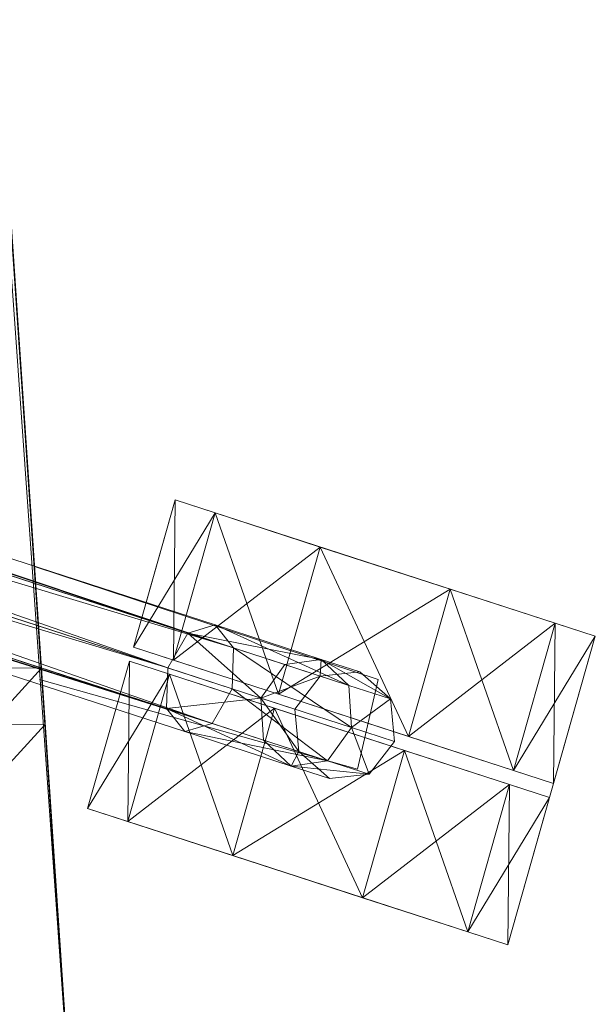
# Model space of a CAD drawing. Units: metres. Extents: x -0.248 to 0.241, y -0.217 to 0.279.
# Drawn here: x 0.178 to 0.241, y -0.049 to 0.06 of the extents above; entities that cross this region are included whole.
import ezdxf

# ---------------------------------------------------------------- set-up
doc = ezdxf.new("R2010")
doc.units = ezdxf.units.M
doc.header["$MEASUREMENT"] = 0
doc.layers.add('Mobilier 2D', color=7, linetype='Continuous')
doc.layers.add('Mobilier 3D', color=7, linetype='Continuous')

# ---------------------------------------------------------------- blocks, each defined once
blk = doc.blocks.new('00cg7')
at = {"layer": 'Mobilier 2D', "color": 202, "linetype": 'Continuous', "lineweight": 0}
for p, q in [((0.19325, -0.19908), (0.16598, 0.18246)), ((0.19165, -0.0043), (0.19486, 0.00704)), ((0.19486, 0.00704), (0.24131, -0.00803)), ((0.17933, -0.00031), (0.21731, -0.01279)), ((0.24131, -0.00803), (0.23164, -0.04212)), ((0.21501, -0.02271), (0.17988, -0.01279)), ((0.21731, -0.01279), (0.21501, -0.02271)), ((0.18519, -0.02705), (0.18831, -0.01608)), ((0.23164, -0.04212), (0.18519, -0.02705))]:
    blk.add_line(p, q, dxfattribs=at)
at = {"layer": 'Mobilier 3D', "color": 40, "linetype": 'Continuous', "lineweight": 0}
mesh = blk.add_polyface(dxfattribs=at)
corners = [(0.19627, -0.00768, 0.13196), (0.00589, 0.05407, 0.25562), (0.00849, 0.05511, 0.2589)]
mesh.append_faces([[corners[k] for k in face] for face in [(0, 1, 2)]], dxfattribs={"color": 40})
mesh = blk.add_polyface(dxfattribs=at)
corners = [(0.19627, -0.00768, 0.13196), (0.00849, 0.05511, 0.2589), (0.19928, -0.00678, 0.13498)]
mesh.append_faces([[corners[k] for k in face] for face in [(0, 1, 2)]], dxfattribs={"color": 40})
mesh = blk.add_polyface(dxfattribs=at)
corners = [(0.19928, -0.00678, 0.13498), (0.00849, 0.05511, 0.2589), (0.20132, -0.00932, 0.13799)]
mesh.append_faces([[corners[k] for k in face] for face in [(0, 1, 2)]], dxfattribs={"color": 40})
mesh = blk.add_polyface(dxfattribs=at)
corners = [(0.00849, 0.05511, 0.2589), (0.01012, 0.05269, 0.26218), (0.20132, -0.00932, 0.13799)]
mesh.append_faces([[corners[k] for k in face] for face in [(0, 1, 2)]], dxfattribs={"color": 40})
mesh = blk.add_polyface(dxfattribs=at)
corners = [(0.19404, -0.01151, 0.13071), (0.00383, 0.05019, 0.25426), (0.00589, 0.05407, 0.25562)]
mesh.append_faces([[corners[k] for k in face] for face in [(0, 1, 2)]], dxfattribs={"color": 40})
mesh = blk.add_polyface(dxfattribs=at)
corners = [(0.19404, -0.01151, 0.13071), (0.00589, 0.05407, 0.25562), (0.19627, -0.00768, 0.13196)]
mesh.append_faces([[corners[k] for k in face] for face in [(0, 1, 2)]], dxfattribs={"color": 40})
at = {"layer": 'Mobilier 3D', "color": 14, "linetype": 'Continuous', "lineweight": 0}
mesh = blk.add_polyface(dxfattribs=at)
corners = [(0.17568, 0.05345, 0.4348), (0.1801, -0.01156, 0.44003), (0.1058, -0.01105, 0.44018)]
mesh.append_faces([[corners[k] for k in face] for face in [(0, 1, 2)]], dxfattribs={"color": 14})
mesh = blk.add_polyface(dxfattribs=at)
corners = [(0.17602, 0.0472, 0.44178), (0.1801, -0.01156, 0.44003), (0.17568, 0.05345, 0.4348)]
mesh.append_faces([[corners[k] for k in face] for face in [(0, 1, 2)]], dxfattribs={"color": 14})
at = {"layer": 'Mobilier 3D', "color": 40, "linetype": 'Continuous', "lineweight": 0}
mesh = blk.add_polyface(dxfattribs=at)
corners = [(0.20132, -0.00932, 0.13799), (0.01012, 0.05269, 0.26218), (0.00982, 0.04824, 0.26354)]
mesh.append_faces([[corners[k] for k in face] for face in [(0, 1, 2)]], dxfattribs={"color": 40})
mesh = blk.add_polyface(dxfattribs=at)
corners = [(0.00352, 0.04574, 0.25562), (0.00383, 0.05019, 0.25426), (0.19404, -0.01151, 0.13071)]
mesh.append_faces([[corners[k] for k in face] for face in [(0, 1, 2)]], dxfattribs={"color": 40})
mesh = blk.add_polyface(dxfattribs=at)
corners = [(0.00982, 0.04824, 0.26354), (0.00776, 0.04436, 0.26218), (0.19895, -0.01765, 0.13799)]
mesh.append_faces([[corners[k] for k in face] for face in [(0, 1, 2)]], dxfattribs={"color": 40})
mesh = blk.add_polyface(dxfattribs=at)
corners = [(0.20132, -0.00932, 0.13799), (0.00982, 0.04824, 0.26354), (0.20118, -0.01383, 0.13924)]
mesh.append_faces([[corners[k] for k in face] for face in [(0, 1, 2)]], dxfattribs={"color": 40})
mesh = blk.add_polyface(dxfattribs=at)
corners = [(0.20118, -0.01383, 0.13924), (0.00982, 0.04824, 0.26354), (0.19895, -0.01765, 0.13799)]
mesh.append_faces([[corners[k] for k in face] for face in [(0, 1, 2)]], dxfattribs={"color": 40})
at = {"layer": 'Mobilier 3D', "color": 14, "linetype": 'Continuous', "lineweight": 0}
mesh = blk.add_polyface(dxfattribs=at)
corners = [(0.1058, -0.01732, 0.44717), (0.18044, -0.01781, 0.44702), (0.17602, 0.0472, 0.44178)]
mesh.append_faces([[corners[k] for k in face] for face in [(0, 1, 2)]], dxfattribs={"color": 14})
mesh = blk.add_polyface(dxfattribs=at)
corners = [(0.17602, 0.0472, 0.44178), (0.18044, -0.01781, 0.44702), (0.1801, -0.01156, 0.44003)]
mesh.append_faces([[corners[k] for k in face] for face in [(0, 1, 2)]], dxfattribs={"color": 14})
at = {"layer": 'Mobilier 3D', "color": 40, "linetype": 'Continuous', "lineweight": 0}
mesh = blk.add_polyface(dxfattribs=at)
corners = [(0.00515, 0.04332, 0.2589), (0.00352, 0.04574, 0.25562), (0.1939, -0.01601, 0.13196)]
mesh.append_faces([[corners[k] for k in face] for face in [(0, 1, 2)]], dxfattribs={"color": 40})
mesh = blk.add_polyface(dxfattribs=at)
corners = [(0.1939, -0.01601, 0.13196), (0.00352, 0.04574, 0.25562), (0.19404, -0.01151, 0.13071)]
mesh.append_faces([[corners[k] for k in face] for face in [(0, 1, 2)]], dxfattribs={"color": 40})
mesh = blk.add_polyface(dxfattribs=at)
corners = [(0.19895, -0.01765, 0.13799), (0.00776, 0.04436, 0.26218), (0.00515, 0.04332, 0.2589)]
mesh.append_faces([[corners[k] for k in face] for face in [(0, 1, 2)]], dxfattribs={"color": 40})
mesh = blk.add_polyface(dxfattribs=at)
corners = [(0.19895, -0.01765, 0.13799), (0.00515, 0.04332, 0.2589), (0.19594, -0.01856, 0.13498)]
mesh.append_faces([[corners[k] for k in face] for face in [(0, 1, 2)]], dxfattribs={"color": 40})
mesh = blk.add_polyface(dxfattribs=at)
corners = [(0.19594, -0.01856, 0.13498), (0.00515, 0.04332, 0.2589), (0.1939, -0.01601, 0.13196)]
mesh.append_faces([[corners[k] for k in face] for face in [(0, 1, 2)]], dxfattribs={"color": 40})
mesh = blk.add_polyface(dxfattribs=at)
corners = [(0.19468, -0.01067, 0.00978), (0.19025, -0.00923, 0.02349), (0.19486, 0.00704, 0.02349)]
mesh.append_faces([[corners[k] for k in face] for face in [(0, 1, 2)]], dxfattribs={"color": 40})
mesh = blk.add_polyface(dxfattribs=at)
corners = [(0.19486, 0.00704, 0.02349), (0.19025, -0.00923, 0.02349), (0.1993, 0.0056, 0.03719)]
mesh.append_faces([[corners[k] for k in face] for face in [(0, 1, 2)]], dxfattribs={"color": 40})
mesh = blk.add_polyface(dxfattribs=at)
corners = [(0.1993, 0.0056, 0.00978), (0.19468, -0.01067, 0.00978), (0.19486, 0.00704, 0.02349)]
mesh.append_faces([[corners[k] for k in face] for face in [(0, 1, 2)]], dxfattribs={"color": 40})
mesh = blk.add_polyface(dxfattribs=at)
corners = [(0.1993, 0.0056, 0.03719), (0.1993, 0.0056, 0.00978), (0.19486, 0.00704, 0.02349)]
mesh.append_faces([[corners[k] for k in face] for face in [(0, 1, 2)]], dxfattribs={"color": 40})
mesh = blk.add_polyface(dxfattribs=at)
corners = [(0.19025, -0.00923, 0.02349), (0.19468, -0.01067, 0.03719), (0.1993, 0.0056, 0.03719)]
mesh.append_faces([[corners[k] for k in face] for face in [(0, 1, 2)]], dxfattribs={"color": 40})
mesh = blk.add_polyface(dxfattribs=at)
corners = [(0.1993, 0.0056, 0.03719), (0.19468, -0.01067, 0.03719), (0.21091, 0.00183, 0.04566)]
mesh.append_faces([[corners[k] for k in face] for face in [(0, 1, 2)]], dxfattribs={"color": 40})
mesh = blk.add_polyface(dxfattribs=at)
corners = [(0.2063, -0.01444, 0.00131), (0.19468, -0.01067, 0.00978), (0.1993, 0.0056, 0.00978)]
mesh.append_faces([[corners[k] for k in face] for face in [(0, 1, 2)]], dxfattribs={"color": 40})
mesh = blk.add_polyface(dxfattribs=at)
corners = [(0.21091, 0.00183, 0.00131), (0.2063, -0.01444, 0.00131), (0.1993, 0.0056, 0.00978)]
mesh.append_faces([[corners[k] for k in face] for face in [(0, 1, 2)]], dxfattribs={"color": 40})
mesh = blk.add_polyface(dxfattribs=at)
corners = [(0.1993, 0.0056, 0.03719), (0.21091, 0.00183, 0.04566), (0.22526, -0.00282, 0.04566)]
mesh.append_faces([[corners[k] for k in face] for face in [(0, 1, 2)]], dxfattribs={"color": 40})
mesh = blk.add_polyface(dxfattribs=at)
corners = [(0.1993, 0.0056, 0.03719), (0.22526, -0.00282, 0.04566), (0.23688, -0.00659, 0.03719)]
mesh.append_faces([[corners[k] for k in face] for face in [(0, 1, 2)]], dxfattribs={"color": 40})
mesh = blk.add_polyface(dxfattribs=at)
corners = [(0.1993, 0.0056, 0.03719), (0.23688, -0.00659, 0.03719), (0.24131, -0.00803, 0.02349)]
mesh.append_faces([[corners[k] for k in face] for face in [(0, 1, 2)]], dxfattribs={"color": 40})
mesh = blk.add_polyface(dxfattribs=at)
corners = [(0.1993, 0.0056, 0.03719), (0.24131, -0.00803, 0.02349), (0.23688, -0.00659, 0.00978)]
mesh.append_faces([[corners[k] for k in face] for face in [(0, 1, 2)]], dxfattribs={"color": 40})
mesh = blk.add_polyface(dxfattribs=at)
corners = [(0.1993, 0.0056, 0.03719), (0.23688, -0.00659, 0.00978), (0.22526, -0.00282, 0.00131)]
mesh.append_faces([[corners[k] for k in face] for face in [(0, 1, 2)]], dxfattribs={"color": 40})
mesh = blk.add_polyface(dxfattribs=at)
corners = [(0.1993, 0.0056, 0.03719), (0.22526, -0.00282, 0.00131), (0.21091, 0.00183, 0.00131)]
mesh.append_faces([[corners[k] for k in face] for face in [(0, 1, 2)]], dxfattribs={"color": 40})
mesh = blk.add_polyface(dxfattribs=at)
corners = [(0.1993, 0.0056, 0.03719), (0.21091, 0.00183, 0.00131), (0.1993, 0.0056, 0.00978)]
mesh.append_faces([[corners[k] for k in face] for face in [(0, 1, 2)]], dxfattribs={"color": 40})
mesh = blk.add_polyface(dxfattribs=at)
corners = [(0.19468, -0.01067, 0.03719), (0.2063, -0.01444, 0.04566), (0.21091, 0.00183, 0.04566)]
mesh.append_faces([[corners[k] for k in face] for face in [(0, 1, 2)]], dxfattribs={"color": 40})
mesh = blk.add_polyface(dxfattribs=at)
corners = [(0.21091, 0.00183, 0.04566), (0.2063, -0.01444, 0.04566), (0.22526, -0.00282, 0.04566)]
mesh.append_faces([[corners[k] for k in face] for face in [(0, 1, 2)]], dxfattribs={"color": 40})
mesh = blk.add_polyface(dxfattribs=at)
corners = [(0.22065, -0.0191, 0.00131), (0.2063, -0.01444, 0.00131), (0.21091, 0.00183, 0.00131)]
mesh.append_faces([[corners[k] for k in face] for face in [(0, 1, 2)]], dxfattribs={"color": 40})
mesh = blk.add_polyface(dxfattribs=at)
corners = [(0.22526, -0.00282, 0.00131), (0.22065, -0.0191, 0.00131), (0.21091, 0.00183, 0.00131)]
mesh.append_faces([[corners[k] for k in face] for face in [(0, 1, 2)]], dxfattribs={"color": 40})
mesh = blk.add_polyface(dxfattribs=at)
corners = [(0.2063, -0.01444, 0.04566), (0.22065, -0.0191, 0.04566), (0.22526, -0.00282, 0.04566)]
mesh.append_faces([[corners[k] for k in face] for face in [(0, 1, 2)]], dxfattribs={"color": 40})
mesh = blk.add_polyface(dxfattribs=at)
corners = [(0.22526, -0.00282, 0.04566), (0.22065, -0.0191, 0.04566), (0.23688, -0.00659, 0.03719)]
mesh.append_faces([[corners[k] for k in face] for face in [(0, 1, 2)]], dxfattribs={"color": 40})
mesh = blk.add_polyface(dxfattribs=at)
corners = [(0.23226, -0.02286, 0.00978), (0.22065, -0.0191, 0.00131), (0.22526, -0.00282, 0.00131)]
mesh.append_faces([[corners[k] for k in face] for face in [(0, 1, 2)]], dxfattribs={"color": 40})
mesh = blk.add_polyface(dxfattribs=at)
corners = [(0.23688, -0.00659, 0.00978), (0.23226, -0.02286, 0.00978), (0.22526, -0.00282, 0.00131)]
mesh.append_faces([[corners[k] for k in face] for face in [(0, 1, 2)]], dxfattribs={"color": 40})
mesh = blk.add_polyface(dxfattribs=at)
corners = [(0.19627, -0.00768, 0.13196), (0.19928, -0.00678, 0.13498), (0.21102, -0.01058, 0.12226)]
mesh.append_faces([[corners[k] for k in face] for face in [(0, 1, 2)]], dxfattribs={"color": 40})
mesh = blk.add_polyface(dxfattribs=at)
corners = [(0.21102, -0.01058, 0.12226), (0.19928, -0.00678, 0.13498), (0.21406, -0.01345, 0.12419)]
mesh.append_faces([[corners[k] for k in face] for face in [(0, 1, 2)]], dxfattribs={"color": 40})
mesh = blk.add_polyface(dxfattribs=at)
corners = [(0.19928, -0.00678, 0.13498), (0.20132, -0.00932, 0.13799), (0.21406, -0.01345, 0.12419)]
mesh.append_faces([[corners[k] for k in face] for face in [(0, 1, 2)]], dxfattribs={"color": 40})
mesh = blk.add_polyface(dxfattribs=at)
corners = [(0.22065, -0.0191, 0.04566), (0.23226, -0.02286, 0.03719), (0.23688, -0.00659, 0.03719)]
mesh.append_faces([[corners[k] for k in face] for face in [(0, 1, 2)]], dxfattribs={"color": 40})
mesh = blk.add_polyface(dxfattribs=at)
corners = [(0.23688, -0.00659, 0.03719), (0.23226, -0.02286, 0.03719), (0.24131, -0.00803, 0.02349)]
mesh.append_faces([[corners[k] for k in face] for face in [(0, 1, 2)]], dxfattribs={"color": 40})
mesh = blk.add_polyface(dxfattribs=at)
corners = [(0.2367, -0.0243, 0.02349), (0.23226, -0.02286, 0.00978), (0.23688, -0.00659, 0.00978)]
mesh.append_faces([[corners[k] for k in face] for face in [(0, 1, 2)]], dxfattribs={"color": 40})
mesh = blk.add_polyface(dxfattribs=at)
corners = [(0.24131, -0.00803, 0.02349), (0.2367, -0.0243, 0.02349), (0.23688, -0.00659, 0.00978)]
mesh.append_faces([[corners[k] for k in face] for face in [(0, 1, 2)]], dxfattribs={"color": 40})
mesh = blk.add_polyface(dxfattribs=at)
corners = [(0.20435, -0.01485, 0.11954), (0.19404, -0.01151, 0.13071), (0.19627, -0.00768, 0.13196)]
mesh.append_faces([[corners[k] for k in face] for face in [(0, 1, 2)]], dxfattribs={"color": 40})
mesh = blk.add_polyface(dxfattribs=at)
corners = [(0.207, -0.01116, 0.12033), (0.19627, -0.00768, 0.13196), (0.21102, -0.01058, 0.12226)]
mesh.append_faces([[corners[k] for k in face] for face in [(0, 1, 2)]], dxfattribs={"color": 40})
mesh = blk.add_polyface(dxfattribs=at)
corners = [(0.20435, -0.01485, 0.11954), (0.19627, -0.00768, 0.13196), (0.207, -0.01116, 0.12033)]
mesh.append_faces([[corners[k] for k in face] for face in [(0, 1, 2)]], dxfattribs={"color": 40})
mesh = blk.add_polyface(dxfattribs=at)
corners = [(0.23226, -0.02286, 0.03719), (0.2367, -0.0243, 0.02349), (0.24131, -0.00803, 0.02349)]
mesh.append_faces([[corners[k] for k in face] for face in [(0, 1, 2)]], dxfattribs={"color": 40})
mesh = blk.add_polyface(dxfattribs=at)
corners = [(0.2063, -0.01444, 0.04566), (0.19468, -0.01067, 0.03719), (0.19025, -0.00923, 0.02349)]
mesh.append_faces([[corners[k] for k in face] for face in [(0, 1, 2)]], dxfattribs={"color": 40})
mesh = blk.add_polyface(dxfattribs=at)
corners = [(0.2063, -0.01444, 0.04566), (0.19025, -0.00923, 0.02349), (0.19468, -0.01067, 0.00978)]
mesh.append_faces([[corners[k] for k in face] for face in [(0, 1, 2)]], dxfattribs={"color": 40})
mesh = blk.add_polyface(dxfattribs=at)
corners = [(0.20132, -0.00932, 0.13799), (0.20118, -0.01383, 0.13924), (0.21434, -0.01809, 0.12499)]
mesh.append_faces([[corners[k] for k in face] for face in [(0, 1, 2)]], dxfattribs={"color": 40})
mesh = blk.add_polyface(dxfattribs=at)
corners = [(0.21406, -0.01345, 0.12419), (0.20132, -0.00932, 0.13799), (0.21434, -0.01809, 0.12499)]
mesh.append_faces([[corners[k] for k in face] for face in [(0, 1, 2)]], dxfattribs={"color": 40})
mesh = blk.add_polyface(dxfattribs=at)
corners = [(0.18963, -0.02849, 0.00978), (0.18519, -0.02705, 0.02349), (0.18981, -0.01078, 0.02349)]
mesh.append_faces([[corners[k] for k in face] for face in [(0, 1, 2)]], dxfattribs={"color": 40})
mesh = blk.add_polyface(dxfattribs=at)
corners = [(0.18981, -0.01078, 0.02349), (0.18519, -0.02705, 0.02349), (0.19424, -0.01222, 0.03719)]
mesh.append_faces([[corners[k] for k in face] for face in [(0, 1, 2)]], dxfattribs={"color": 40})
mesh = blk.add_polyface(dxfattribs=at)
corners = [(0.19424, -0.01222, 0.00978), (0.18963, -0.02849, 0.00978), (0.18981, -0.01078, 0.02349)]
mesh.append_faces([[corners[k] for k in face] for face in [(0, 1, 2)]], dxfattribs={"color": 40})
mesh = blk.add_polyface(dxfattribs=at)
corners = [(0.19424, -0.01222, 0.03719), (0.19424, -0.01222, 0.00978), (0.18981, -0.01078, 0.02349)]
mesh.append_faces([[corners[k] for k in face] for face in [(0, 1, 2)]], dxfattribs={"color": 40})
mesh = blk.add_polyface(dxfattribs=at)
corners = [(0.2063, -0.01444, 0.04566), (0.19468, -0.01067, 0.00978), (0.2063, -0.01444, 0.00131)]
mesh.append_faces([[corners[k] for k in face] for face in [(0, 1, 2)]], dxfattribs={"color": 40})
mesh = blk.add_polyface(dxfattribs=at)
corners = [(0.21089, -0.01243, 0.10497), (0.207, -0.01116, 0.12033), (0.21102, -0.01058, 0.12226)]
mesh.append_faces([[corners[k] for k in face] for face in [(0, 1, 2)]], dxfattribs={"color": 40})
mesh = blk.add_polyface(dxfattribs=at)
corners = [(0.21089, -0.01243, 0.10497), (0.21102, -0.01058, 0.12226), (0.21527, -0.01196, 0.10546)]
mesh.append_faces([[corners[k] for k in face] for face in [(0, 1, 2)]], dxfattribs={"color": 40})
mesh = blk.add_polyface(dxfattribs=at)
corners = [(0.21527, -0.01196, 0.10546), (0.21102, -0.01058, 0.12226), (0.21868, -0.01495, 0.10595)]
mesh.append_faces([[corners[k] for k in face] for face in [(0, 1, 2)]], dxfattribs={"color": 40})
mesh = blk.add_polyface(dxfattribs=at)
corners = [(0.21102, -0.01058, 0.12226), (0.21406, -0.01345, 0.12419), (0.21868, -0.01495, 0.10595)]
mesh.append_faces([[corners[k] for k in face] for face in [(0, 1, 2)]], dxfattribs={"color": 40})
at = {"layer": 'Mobilier 3D', "color": 14, "linetype": 'Continuous', "lineweight": 0}
mesh = blk.add_polyface(dxfattribs=at)
corners = [(0.1058, -0.01105, 0.44018), (0.1801, -0.01156, 0.44003), (0.1058, -0.09328, 0.45122)]
mesh.append_faces([[corners[k] for k in face] for face in [(0, 1, 2)]], dxfattribs={"color": 14})
mesh = blk.add_polyface(dxfattribs=at)
corners = [(0.1801, -0.01156, 0.44003), (0.18561, -0.09357, 0.45113), (0.1058, -0.09328, 0.45122)]
mesh.append_faces([[corners[k] for k in face] for face in [(0, 1, 2)]], dxfattribs={"color": 14})
mesh = blk.add_polyface(dxfattribs=at)
corners = [(0.18044, -0.01781, 0.44702), (0.18561, -0.09357, 0.45113), (0.1801, -0.01156, 0.44003)]
mesh.append_faces([[corners[k] for k in face] for face in [(0, 1, 2)]], dxfattribs={"color": 14})
at = {"layer": 'Mobilier 3D', "color": 40, "linetype": 'Continuous', "lineweight": 0}
mesh = blk.add_polyface(dxfattribs=at)
corners = [(0.1939, -0.01601, 0.13196), (0.19404, -0.01151, 0.13071), (0.20435, -0.01485, 0.11954)]
mesh.append_faces([[corners[k] for k in face] for face in [(0, 1, 2)]], dxfattribs={"color": 40})
mesh = blk.add_polyface(dxfattribs=at)
corners = [(0.20435, -0.01485, 0.11954), (0.207, -0.01116, 0.12033), (0.21089, -0.01243, 0.10497)]
mesh.append_faces([[corners[k] for k in face] for face in [(0, 1, 2)]], dxfattribs={"color": 40})
mesh = blk.add_polyface(dxfattribs=at)
corners = [(0.21089, -0.01243, 0.05429), (0.21089, -0.01243, 0.10497), (0.21527, -0.01196, 0.05429)]
mesh.append_faces([[corners[k] for k in face] for face in [(0, 1, 2)]], dxfattribs={"color": 40})
mesh = blk.add_polyface(dxfattribs=at)
corners = [(0.21089, -0.01243, 0.10497), (0.21527, -0.01196, 0.10546), (0.21527, -0.01196, 0.05429)]
mesh.append_faces([[corners[k] for k in face] for face in [(0, 1, 2)]], dxfattribs={"color": 40})
mesh = blk.add_polyface(dxfattribs=at)
corners = [(0.21527, -0.01196, 0.05429), (0.21527, -0.01196, 0.10546), (0.21868, -0.01495, 0.10595)]
mesh.append_faces([[corners[k] for k in face] for face in [(0, 1, 2)]], dxfattribs={"color": 40})
mesh = blk.add_polyface(dxfattribs=at)
corners = [(0.21527, -0.01196, 0.05429), (0.21868, -0.01495, 0.10595), (0.21868, -0.01495, 0.05429)]
mesh.append_faces([[corners[k] for k in face] for face in [(0, 1, 2)]], dxfattribs={"color": 40})
mesh = blk.add_polyface(dxfattribs=at)
corners = [(0.18519, -0.02705, 0.02349), (0.18963, -0.02849, 0.03719), (0.19424, -0.01222, 0.03719)]
mesh.append_faces([[corners[k] for k in face] for face in [(0, 1, 2)]], dxfattribs={"color": 40})
mesh = blk.add_polyface(dxfattribs=at)
corners = [(0.19424, -0.01222, 0.03719), (0.18963, -0.02849, 0.03719), (0.20586, -0.01599, 0.04566)]
mesh.append_faces([[corners[k] for k in face] for face in [(0, 1, 2)]], dxfattribs={"color": 40})
mesh = blk.add_polyface(dxfattribs=at)
corners = [(0.20124, -0.03226, 0.00131), (0.18963, -0.02849, 0.00978), (0.19424, -0.01222, 0.00978)]
mesh.append_faces([[corners[k] for k in face] for face in [(0, 1, 2)]], dxfattribs={"color": 40})
mesh = blk.add_polyface(dxfattribs=at)
corners = [(0.20586, -0.01599, 0.00131), (0.20124, -0.03226, 0.00131), (0.19424, -0.01222, 0.00978)]
mesh.append_faces([[corners[k] for k in face] for face in [(0, 1, 2)]], dxfattribs={"color": 40})
mesh = blk.add_polyface(dxfattribs=at)
corners = [(0.19424, -0.01222, 0.03719), (0.20586, -0.01599, 0.04566), (0.22021, -0.02064, 0.04566)]
mesh.append_faces([[corners[k] for k in face] for face in [(0, 1, 2)]], dxfattribs={"color": 40})
mesh = blk.add_polyface(dxfattribs=at)
corners = [(0.19424, -0.01222, 0.03719), (0.22021, -0.02064, 0.04566), (0.23182, -0.02441, 0.03719)]
mesh.append_faces([[corners[k] for k in face] for face in [(0, 1, 2)]], dxfattribs={"color": 40})
mesh = blk.add_polyface(dxfattribs=at)
corners = [(0.19424, -0.01222, 0.03719), (0.23182, -0.02441, 0.03719), (0.23626, -0.02585, 0.02349)]
mesh.append_faces([[corners[k] for k in face] for face in [(0, 1, 2)]], dxfattribs={"color": 40})
mesh = blk.add_polyface(dxfattribs=at)
corners = [(0.19424, -0.01222, 0.03719), (0.23626, -0.02585, 0.02349), (0.23182, -0.02441, 0.00978)]
mesh.append_faces([[corners[k] for k in face] for face in [(0, 1, 2)]], dxfattribs={"color": 40})
mesh = blk.add_polyface(dxfattribs=at)
corners = [(0.19424, -0.01222, 0.03719), (0.23182, -0.02441, 0.00978), (0.22021, -0.02064, 0.00131)]
mesh.append_faces([[corners[k] for k in face] for face in [(0, 1, 2)]], dxfattribs={"color": 40})
mesh = blk.add_polyface(dxfattribs=at)
corners = [(0.19424, -0.01222, 0.03719), (0.22021, -0.02064, 0.00131), (0.20586, -0.01599, 0.00131)]
mesh.append_faces([[corners[k] for k in face] for face in [(0, 1, 2)]], dxfattribs={"color": 40})
mesh = blk.add_polyface(dxfattribs=at)
corners = [(0.19424, -0.01222, 0.03719), (0.20586, -0.01599, 0.00131), (0.19424, -0.01222, 0.00978)]
mesh.append_faces([[corners[k] for k in face] for face in [(0, 1, 2)]], dxfattribs={"color": 40})
mesh = blk.add_polyface(dxfattribs=at)
corners = [(0.20809, -0.01607, 0.10477), (0.20435, -0.01485, 0.11954), (0.21089, -0.01243, 0.10497)]
mesh.append_faces([[corners[k] for k in face] for face in [(0, 1, 2)]], dxfattribs={"color": 40})
mesh = blk.add_polyface(dxfattribs=at)
corners = [(0.20809, -0.01607, 0.05429), (0.20809, -0.01607, 0.10477), (0.21089, -0.01243, 0.10497)]
mesh.append_faces([[corners[k] for k in face] for face in [(0, 1, 2)]], dxfattribs={"color": 40})
mesh = blk.add_polyface(dxfattribs=at)
corners = [(0.20809, -0.01607, 0.05429), (0.21089, -0.01243, 0.10497), (0.21089, -0.01243, 0.05429)]
mesh.append_faces([[corners[k] for k in face] for face in [(0, 1, 2)]], dxfattribs={"color": 40})
mesh = blk.add_polyface(dxfattribs=at)
corners = [(0.20118, -0.01383, 0.13924), (0.19895, -0.01765, 0.13799), (0.21169, -0.02179, 0.12419)]
mesh.append_faces([[corners[k] for k in face] for face in [(0, 1, 2)]], dxfattribs={"color": 40})
mesh = blk.add_polyface(dxfattribs=at)
corners = [(0.21434, -0.01809, 0.12499), (0.20118, -0.01383, 0.13924), (0.21169, -0.02179, 0.12419)]
mesh.append_faces([[corners[k] for k in face] for face in [(0, 1, 2)]], dxfattribs={"color": 40})
mesh = blk.add_polyface(dxfattribs=at)
corners = [(0.21868, -0.01495, 0.10595), (0.21406, -0.01345, 0.12419), (0.21434, -0.01809, 0.12499)]
mesh.append_faces([[corners[k] for k in face] for face in [(0, 1, 2)]], dxfattribs={"color": 40})
mesh = blk.add_polyface(dxfattribs=at)
corners = [(0.20463, -0.01949, 0.12033), (0.1939, -0.01601, 0.13196), (0.20435, -0.01485, 0.11954)]
mesh.append_faces([[corners[k] for k in face] for face in [(0, 1, 2)]], dxfattribs={"color": 40})
mesh = blk.add_polyface(dxfattribs=at)
corners = [(0.20853, -0.02076, 0.10497), (0.20463, -0.01949, 0.12033), (0.20435, -0.01485, 0.11954)]
mesh.append_faces([[corners[k] for k in face] for face in [(0, 1, 2)]], dxfattribs={"color": 40})
mesh = blk.add_polyface(dxfattribs=at)
corners = [(0.20853, -0.02076, 0.10497), (0.20435, -0.01485, 0.11954), (0.20809, -0.01607, 0.10477)]
mesh.append_faces([[corners[k] for k in face] for face in [(0, 1, 2)]], dxfattribs={"color": 40})
mesh = blk.add_polyface(dxfattribs=at)
corners = [(0.2063, -0.01444, 0.04566), (0.2063, -0.01444, 0.00131), (0.22065, -0.0191, 0.00131)]
mesh.append_faces([[corners[k] for k in face] for face in [(0, 1, 2)]], dxfattribs={"color": 40})
mesh = blk.add_polyface(dxfattribs=at)
corners = [(0.2063, -0.01444, 0.04566), (0.22065, -0.0191, 0.00131), (0.23226, -0.02286, 0.00978)]
mesh.append_faces([[corners[k] for k in face] for face in [(0, 1, 2)]], dxfattribs={"color": 40})
mesh = blk.add_polyface(dxfattribs=at)
corners = [(0.2063, -0.01444, 0.04566), (0.23226, -0.02286, 0.00978), (0.2367, -0.0243, 0.02349)]
mesh.append_faces([[corners[k] for k in face] for face in [(0, 1, 2)]], dxfattribs={"color": 40})
mesh = blk.add_polyface(dxfattribs=at)
corners = [(0.2063, -0.01444, 0.04566), (0.2367, -0.0243, 0.02349), (0.23226, -0.02286, 0.03719)]
mesh.append_faces([[corners[k] for k in face] for face in [(0, 1, 2)]], dxfattribs={"color": 40})
mesh = blk.add_polyface(dxfattribs=at)
corners = [(0.2063, -0.01444, 0.04566), (0.23226, -0.02286, 0.03719), (0.22065, -0.0191, 0.04566)]
mesh.append_faces([[corners[k] for k in face] for face in [(0, 1, 2)]], dxfattribs={"color": 40})
mesh = blk.add_polyface(dxfattribs=at)
corners = [(0.21868, -0.01495, 0.10595), (0.21434, -0.01809, 0.12499), (0.21911, -0.01964, 0.10616)]
mesh.append_faces([[corners[k] for k in face] for face in [(0, 1, 2)]], dxfattribs={"color": 40})
mesh = blk.add_polyface(dxfattribs=at)
corners = [(0.21868, -0.01495, 0.05429), (0.21868, -0.01495, 0.10595), (0.21911, -0.01964, 0.05429)]
mesh.append_faces([[corners[k] for k in face] for face in [(0, 1, 2)]], dxfattribs={"color": 40})
mesh = blk.add_polyface(dxfattribs=at)
corners = [(0.21868, -0.01495, 0.10595), (0.21911, -0.01964, 0.10616), (0.21911, -0.01964, 0.05429)]
mesh.append_faces([[corners[k] for k in face] for face in [(0, 1, 2)]], dxfattribs={"color": 40})
mesh = blk.add_polyface(dxfattribs=at)
corners = [(0.18963, -0.02849, 0.03719), (0.20124, -0.03226, 0.04566), (0.20586, -0.01599, 0.04566)]
mesh.append_faces([[corners[k] for k in face] for face in [(0, 1, 2)]], dxfattribs={"color": 40})
mesh = blk.add_polyface(dxfattribs=at)
corners = [(0.20767, -0.02237, 0.12226), (0.19594, -0.01856, 0.13498), (0.1939, -0.01601, 0.13196)]
mesh.append_faces([[corners[k] for k in face] for face in [(0, 1, 2)]], dxfattribs={"color": 40})
mesh = blk.add_polyface(dxfattribs=at)
corners = [(0.20767, -0.02237, 0.12226), (0.1939, -0.01601, 0.13196), (0.20463, -0.01949, 0.12033)]
mesh.append_faces([[corners[k] for k in face] for face in [(0, 1, 2)]], dxfattribs={"color": 40})
mesh = blk.add_polyface(dxfattribs=at)
corners = [(0.20586, -0.01599, 0.04566), (0.20124, -0.03226, 0.04566), (0.22021, -0.02064, 0.04566)]
mesh.append_faces([[corners[k] for k in face] for face in [(0, 1, 2)]], dxfattribs={"color": 40})
mesh = blk.add_polyface(dxfattribs=at)
corners = [(0.21559, -0.03691, 0.00131), (0.20124, -0.03226, 0.00131), (0.20586, -0.01599, 0.00131)]
mesh.append_faces([[corners[k] for k in face] for face in [(0, 1, 2)]], dxfattribs={"color": 40})
mesh = blk.add_polyface(dxfattribs=at)
corners = [(0.22021, -0.02064, 0.00131), (0.21559, -0.03691, 0.00131), (0.20586, -0.01599, 0.00131)]
mesh.append_faces([[corners[k] for k in face] for face in [(0, 1, 2)]], dxfattribs={"color": 40})
mesh = blk.add_polyface(dxfattribs=at)
corners = [(0.20853, -0.02076, 0.05429), (0.20853, -0.02076, 0.10497), (0.20809, -0.01607, 0.05429)]
mesh.append_faces([[corners[k] for k in face] for face in [(0, 1, 2)]], dxfattribs={"color": 40})
mesh = blk.add_polyface(dxfattribs=at)
corners = [(0.20853, -0.02076, 0.10497), (0.20809, -0.01607, 0.10477), (0.20809, -0.01607, 0.05429)]
mesh.append_faces([[corners[k] for k in face] for face in [(0, 1, 2)]], dxfattribs={"color": 40})
at = {"layer": 'Mobilier 3D', "color": 14, "linetype": 'Continuous', "lineweight": 0}
mesh = blk.add_polyface(dxfattribs=at)
corners = [(0.1058, -0.09955, 0.4582), (0.18044, -0.01781, 0.44702), (0.1058, -0.01732, 0.44717)]
mesh.append_faces([[corners[k] for k in face] for face in [(0, 1, 2)]], dxfattribs={"color": 14})
mesh = blk.add_polyface(dxfattribs=at)
corners = [(0.1058, -0.09955, 0.4582), (0.18595, -0.09982, 0.45812), (0.18044, -0.01781, 0.44702)]
mesh.append_faces([[corners[k] for k in face] for face in [(0, 1, 2)]], dxfattribs={"color": 14})
mesh = blk.add_polyface(dxfattribs=at)
corners = [(0.18044, -0.01781, 0.44702), (0.18595, -0.09982, 0.45812), (0.18561, -0.09357, 0.45113)]
mesh.append_faces([[corners[k] for k in face] for face in [(0, 1, 2)]], dxfattribs={"color": 14})
at = {"layer": 'Mobilier 3D', "color": 40, "linetype": 'Continuous', "lineweight": 0}
mesh = blk.add_polyface(dxfattribs=at)
corners = [(0.21169, -0.02179, 0.12419), (0.19895, -0.01765, 0.13799), (0.19594, -0.01856, 0.13498)]
mesh.append_faces([[corners[k] for k in face] for face in [(0, 1, 2)]], dxfattribs={"color": 40})
mesh = blk.add_polyface(dxfattribs=at)
corners = [(0.21434, -0.01809, 0.12499), (0.21169, -0.02179, 0.12419), (0.21632, -0.02328, 0.10595)]
mesh.append_faces([[corners[k] for k in face] for face in [(0, 1, 2)]], dxfattribs={"color": 40})
mesh = blk.add_polyface(dxfattribs=at)
corners = [(0.21911, -0.01964, 0.10616), (0.21434, -0.01809, 0.12499), (0.21632, -0.02328, 0.10595)]
mesh.append_faces([[corners[k] for k in face] for face in [(0, 1, 2)]], dxfattribs={"color": 40})
mesh = blk.add_polyface(dxfattribs=at)
corners = [(0.21169, -0.02179, 0.12419), (0.19594, -0.01856, 0.13498), (0.20767, -0.02237, 0.12226)]
mesh.append_faces([[corners[k] for k in face] for face in [(0, 1, 2)]], dxfattribs={"color": 40})
mesh = blk.add_polyface(dxfattribs=at)
corners = [(0.20767, -0.02237, 0.12226), (0.20463, -0.01949, 0.12033), (0.20853, -0.02076, 0.10497)]
mesh.append_faces([[corners[k] for k in face] for face in [(0, 1, 2)]], dxfattribs={"color": 40})
mesh = blk.add_polyface(dxfattribs=at)
corners = [(0.20124, -0.03226, 0.04566), (0.21559, -0.03691, 0.04566), (0.22021, -0.02064, 0.04566)]
mesh.append_faces([[corners[k] for k in face] for face in [(0, 1, 2)]], dxfattribs={"color": 40})
mesh = blk.add_polyface(dxfattribs=at)
corners = [(0.22021, -0.02064, 0.04566), (0.21559, -0.03691, 0.04566), (0.23182, -0.02441, 0.03719)]
mesh.append_faces([[corners[k] for k in face] for face in [(0, 1, 2)]], dxfattribs={"color": 40})
mesh = blk.add_polyface(dxfattribs=at)
corners = [(0.22721, -0.04068, 0.00978), (0.21559, -0.03691, 0.00131), (0.22021, -0.02064, 0.00131)]
mesh.append_faces([[corners[k] for k in face] for face in [(0, 1, 2)]], dxfattribs={"color": 40})
mesh = blk.add_polyface(dxfattribs=at)
corners = [(0.21911, -0.01964, 0.05429), (0.21911, -0.01964, 0.10616), (0.21632, -0.02328, 0.05429)]
mesh.append_faces([[corners[k] for k in face] for face in [(0, 1, 2)]], dxfattribs={"color": 40})
mesh = blk.add_polyface(dxfattribs=at)
corners = [(0.21911, -0.01964, 0.10616), (0.21632, -0.02328, 0.10595), (0.21632, -0.02328, 0.05429)]
mesh.append_faces([[corners[k] for k in face] for face in [(0, 1, 2)]], dxfattribs={"color": 40})
mesh = blk.add_polyface(dxfattribs=at)
corners = [(0.23182, -0.02441, 0.00978), (0.22721, -0.04068, 0.00978), (0.22021, -0.02064, 0.00131)]
mesh.append_faces([[corners[k] for k in face] for face in [(0, 1, 2)]], dxfattribs={"color": 40})
mesh = blk.add_polyface(dxfattribs=at)
corners = [(0.21193, -0.02375, 0.10546), (0.20767, -0.02237, 0.12226), (0.20853, -0.02076, 0.10497)]
mesh.append_faces([[corners[k] for k in face] for face in [(0, 1, 2)]], dxfattribs={"color": 40})
mesh = blk.add_polyface(dxfattribs=at)
corners = [(0.21193, -0.02375, 0.05429), (0.21193, -0.02375, 0.10546), (0.20853, -0.02076, 0.05429)]
mesh.append_faces([[corners[k] for k in face] for face in [(0, 1, 2)]], dxfattribs={"color": 40})
mesh = blk.add_polyface(dxfattribs=at)
corners = [(0.21193, -0.02375, 0.10546), (0.20853, -0.02076, 0.10497), (0.20853, -0.02076, 0.05429)]
mesh.append_faces([[corners[k] for k in face] for face in [(0, 1, 2)]], dxfattribs={"color": 40})
mesh = blk.add_polyface(dxfattribs=at)
corners = [(0.21632, -0.02328, 0.10595), (0.21169, -0.02179, 0.12419), (0.20767, -0.02237, 0.12226)]
mesh.append_faces([[corners[k] for k in face] for face in [(0, 1, 2)]], dxfattribs={"color": 40})
mesh = blk.add_polyface(dxfattribs=at)
corners = [(0.21632, -0.02328, 0.10595), (0.20767, -0.02237, 0.12226), (0.21193, -0.02375, 0.10546)]
mesh.append_faces([[corners[k] for k in face] for face in [(0, 1, 2)]], dxfattribs={"color": 40})
mesh = blk.add_polyface(dxfattribs=at)
corners = [(0.21632, -0.02328, 0.05429), (0.21632, -0.02328, 0.10595), (0.21193, -0.02375, 0.05429)]
mesh.append_faces([[corners[k] for k in face] for face in [(0, 1, 2)]], dxfattribs={"color": 40})
mesh = blk.add_polyface(dxfattribs=at)
corners = [(0.21632, -0.02328, 0.10595), (0.21193, -0.02375, 0.10546), (0.21193, -0.02375, 0.05429)]
mesh.append_faces([[corners[k] for k in face] for face in [(0, 1, 2)]], dxfattribs={"color": 40})
mesh = blk.add_polyface(dxfattribs=at)
corners = [(0.21559, -0.03691, 0.04566), (0.22721, -0.04068, 0.03719), (0.23182, -0.02441, 0.03719)]
mesh.append_faces([[corners[k] for k in face] for face in [(0, 1, 2)]], dxfattribs={"color": 40})
mesh = blk.add_polyface(dxfattribs=at)
corners = [(0.23182, -0.02441, 0.03719), (0.22721, -0.04068, 0.03719), (0.23626, -0.02585, 0.02349)]
mesh.append_faces([[corners[k] for k in face] for face in [(0, 1, 2)]], dxfattribs={"color": 40})
mesh = blk.add_polyface(dxfattribs=at)
corners = [(0.23164, -0.04212, 0.02349), (0.22721, -0.04068, 0.00978), (0.23182, -0.02441, 0.00978)]
mesh.append_faces([[corners[k] for k in face] for face in [(0, 1, 2)]], dxfattribs={"color": 40})
mesh = blk.add_polyface(dxfattribs=at)
corners = [(0.23626, -0.02585, 0.02349), (0.23164, -0.04212, 0.02349), (0.23182, -0.02441, 0.00978)]
mesh.append_faces([[corners[k] for k in face] for face in [(0, 1, 2)]], dxfattribs={"color": 40})
mesh = blk.add_polyface(dxfattribs=at)
corners = [(0.22721, -0.04068, 0.03719), (0.23164, -0.04212, 0.02349), (0.23626, -0.02585, 0.02349)]
mesh.append_faces([[corners[k] for k in face] for face in [(0, 1, 2)]], dxfattribs={"color": 40})
mesh = blk.add_polyface(dxfattribs=at)
corners = [(0.20124, -0.03226, 0.04566), (0.18963, -0.02849, 0.03719), (0.18519, -0.02705, 0.02349)]
mesh.append_faces([[corners[k] for k in face] for face in [(0, 1, 2)]], dxfattribs={"color": 40})
mesh = blk.add_polyface(dxfattribs=at)
corners = [(0.20124, -0.03226, 0.04566), (0.18519, -0.02705, 0.02349), (0.18963, -0.02849, 0.00978)]
mesh.append_faces([[corners[k] for k in face] for face in [(0, 1, 2)]], dxfattribs={"color": 40})
mesh = blk.add_polyface(dxfattribs=at)
corners = [(0.20124, -0.03226, 0.04566), (0.18963, -0.02849, 0.00978), (0.20124, -0.03226, 0.00131)]
mesh.append_faces([[corners[k] for k in face] for face in [(0, 1, 2)]], dxfattribs={"color": 40})
mesh = blk.add_polyface(dxfattribs=at)
corners = [(0.20124, -0.03226, 0.04566), (0.20124, -0.03226, 0.00131), (0.21559, -0.03691, 0.00131)]
mesh.append_faces([[corners[k] for k in face] for face in [(0, 1, 2)]], dxfattribs={"color": 40})
mesh = blk.add_polyface(dxfattribs=at)
corners = [(0.20124, -0.03226, 0.04566), (0.21559, -0.03691, 0.00131), (0.22721, -0.04068, 0.00978)]
mesh.append_faces([[corners[k] for k in face] for face in [(0, 1, 2)]], dxfattribs={"color": 40})
mesh = blk.add_polyface(dxfattribs=at)
corners = [(0.20124, -0.03226, 0.04566), (0.22721, -0.04068, 0.00978), (0.23164, -0.04212, 0.02349)]
mesh.append_faces([[corners[k] for k in face] for face in [(0, 1, 2)]], dxfattribs={"color": 40})
mesh = blk.add_polyface(dxfattribs=at)
corners = [(0.20124, -0.03226, 0.04566), (0.23164, -0.04212, 0.02349), (0.22721, -0.04068, 0.03719)]
mesh.append_faces([[corners[k] for k in face] for face in [(0, 1, 2)]], dxfattribs={"color": 40})
mesh = blk.add_polyface(dxfattribs=at)
corners = [(0.20124, -0.03226, 0.04566), (0.22721, -0.04068, 0.03719), (0.21559, -0.03691, 0.04566)]
mesh.append_faces([[corners[k] for k in face] for face in [(0, 1, 2)]], dxfattribs={"color": 40})

msp = doc.modelspace()

# ---------------------------------------------------------------- block references
msp.add_blockref('00cg7', (0, 0))

doc.saveas('drawing.dxf')
